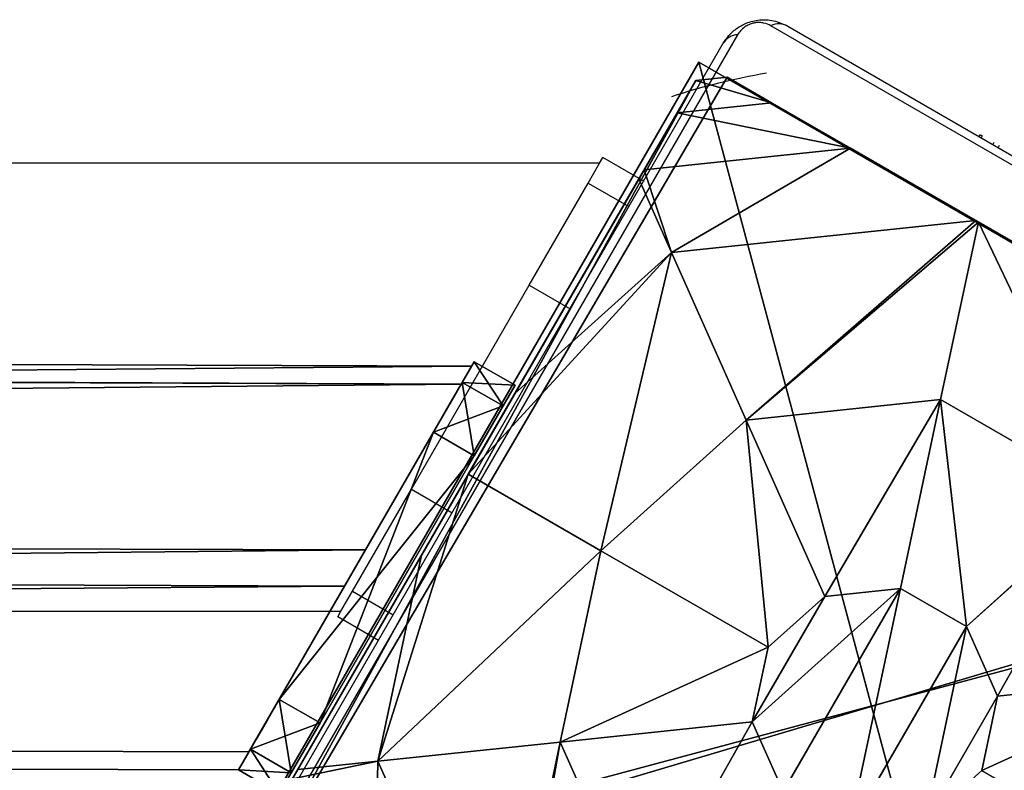
# Model space of a CAD drawing. Units: centimetres. Extents: x -797 to 335, y -317 to 1068.
# Drawn here: x 62 to 71, y 120 to 126 of the extents above; entities that cross this region are included whole.
import ezdxf

# ---------------------------------------------------------------- set-up
doc = ezdxf.new("R2010")
doc.units = ezdxf.units.CM
doc.header["$LTSCALE"] = 2.54
doc.layers.get('0').update_dxf_attribs({"true_color": 0xffffff})
doc.layers.add('VP-EQ', color=7, linetype='Continuous', true_color=0x8a3492)

# ---------------------------------------------------------------- blocks, each defined once
blk = doc.blocks.new('R__nica_2')
at = {"color": 0}
for p, q in [((132.7654, 3.4323, 2.898), (-0.4078, 3.8934, 2.707)), ((132.7654, 3.4323, 2.898), (-0.4078, 3.8934, 2.707)), ((132.6768, 3.279, 1.0041), (-0.3189, 3.7395, 0.8134)), ((132.6768, 3.279, 1.0041), (-0.3189, 3.7395, 0.8134)), ((131.8646, 1.8722, 3.9767), (132.7654, 3.4323, 2.898)), ((131.8646, 1.8722, 3.9767), (132.7654, 3.4323, 2.898)), ((132.7654, 3.4323, 2.898), (132.6768, 3.279, 1.0041)), ((132.7654, 3.4323, 2.898), (132.6768, 3.279, 1.0041)), ((132.6768, 3.279, 1.0041), (131.6876, 1.5655, 0.1889)), ((132.6768, 3.279, 1.0041), (131.6876, 1.5655, 0.1889)), ((131.8646, 1.8722, 3.9767), (0.4966, 2.3271, 3.7883)), ((131.8646, 1.8722, 3.9767), (0.4966, 2.3271, 3.7883)), ((0.6744, 2.0192, 0.001), (131.6876, 1.5655, 0.1889)), ((0.6744, 2.0192, 0.001), (131.6876, 1.5655, 0.1889)), ((130.8754, 0.1587, 3.1614), (131.8646, 1.8722, 3.9767)), ((130.8754, 0.1587, 3.1614), (131.8646, 1.8722, 3.9767)), ((131.6876, 1.5655, 0.1889), (130.7868, 0.0054, 1.2675)), ((131.6876, 1.5655, 0.1889), (130.7868, 0.0054, 1.2675)), ((130.8754, 0.1587, 3.1614), (1.4898, 0.6067, 2.9759)), ((130.8754, 0.1587, 3.1614), (1.4898, 0.6067, 2.9759)), ((130.7868, 0.0054, 1.2675), (1.4863, 0.4531, 1.0821)), ((130.7868, 0.0054, 1.2675), (1.4863, 0.4531, 1.0821)), ((130.7868, 0.0054, 1.2675), (130.8754, 0.1587, 3.1614)), ((130.7868, 0.0054, 1.2675), (130.8754, 0.1587, 3.1614))]:
    blk.add_line(p, q, dxfattribs=at)
mesh = blk.add_polyface(dxfattribs=at)
corners = [(0.4966, 2.3271, 3.7883), (132.7654, 3.4323, 2.898), (-0.4078, 3.8934, 2.707), (131.8646, 1.8722, 3.9767)]
mesh.append_faces([[corners[k] for k in face] for face in [(0, 1, 2), (1, 0, 3)]], dxfattribs={"vtx0": -1, "color": 0})
mesh = blk.add_polyface(dxfattribs=at)
corners = [(-0.4078, 3.8934, 2.707), (132.6768, 3.279, 1.0041), (-0.3189, 3.7395, 0.8134), (132.7654, 3.4323, 2.898)]
mesh.append_faces([[corners[k] for k in face] for face in [(0, 1, 2), (1, 0, 3)]], dxfattribs={"vtx0": -1, "color": 0})
mesh = blk.add_polyface(dxfattribs=at)
corners = [(132.6768, 3.279, 1.0041), (0.6744, 2.0192, 0.001), (-0.3189, 3.7395, 0.8134), (131.6876, 1.5655, 0.1889)]
mesh.append_faces([[corners[k] for k in face] for face in [(0, 1, 2), (1, 0, 3)]], dxfattribs={"vtx0": -1, "color": 0})
mesh = blk.add_polyface(dxfattribs=at)
corners = [(131.6876, 1.5655, 0.1889), (130.8754, 0.1587, 3.1614), (130.7868, 0.0054, 1.2675), (131.8646, 1.8722, 3.9767), (132.6768, 3.279, 1.0041), (132.7654, 3.4323, 2.898)]
mesh.append_faces([[corners[k] for k in face] for face in [(0, 1, 2), (3, 4, 5)]], dxfattribs={"vtx0": -1, "color": 0})
mesh.append_faces([[corners[k] for k in face] for face in [(1, 0, 3)]], dxfattribs={"vtx0": -1, "vtx1": -1, "color": 0})
mesh.append_faces([[corners[k] for k in face] for face in [(3, 0, 4)]], dxfattribs={"vtx0": -1, "vtx2": -1, "color": 0})
mesh = blk.add_polyface(dxfattribs=at)
corners = [(1.4898, 0.6067, 2.9759), (131.8646, 1.8722, 3.9767), (0.4966, 2.3271, 3.7883), (130.8754, 0.1587, 3.1614)]
mesh.append_faces([[corners[k] for k in face] for face in [(0, 1, 2), (1, 0, 3)]], dxfattribs={"vtx0": -1, "color": 0})
mesh = blk.add_polyface(dxfattribs=at)
corners = [(131.6876, 1.5655, 0.1889), (1.5555, 0.493, 1.0544), (0.6744, 2.0192, 0.001), (130.7868, 0.0054, 1.2675), (1.4863, 0.4531, 1.0821)]
mesh.append_faces([[corners[k] for k in face] for face in [(0, 1, 2)]], dxfattribs={"vtx0": -1, "color": 0})
mesh.append_faces([[corners[k] for k in face] for face in [(1, 0, 3)]], dxfattribs={"vtx0": -1, "vtx2": -1, "color": 0})
mesh.append_faces([[corners[k] for k in face] for face in [(3, 4, 1)]], dxfattribs={"vtx2": -1, "color": 0})
mesh = blk.add_polyface(dxfattribs=at)
corners = [(130.7868, 0.0054, 1.2675), (1.5555, 0.493, 1.5773), (1.4863, 0.4531, 1.0821), (130.8754, 0.1587, 3.1614), (1.4898, 0.6067, 2.9759)]
mesh.append_faces([[corners[k] for k in face] for face in [(0, 1, 2), (1, 3, 4)]], dxfattribs={"vtx0": -1, "color": 0})
mesh.append_faces([[corners[k] for k in face] for face in [(1, 0, 3)]], dxfattribs={"vtx0": -1, "vtx2": -1, "color": 0})
blk = doc.blocks.new('Grupuj_6')
at = {"color": 0}
for p, q in [((0.6915, 12, 0.4), (3.3086, 12, 0.4)), ((0.6915, 12), (3.3086, 12)), ((0.6915, 12), (0.6915, 12, 0.4)), ((0.6915, 12, 0.4), (3.3086, 12, 0.4)), ((0.6915, 12), (3.3086, 12)), ((0.6915, 12), (0.6915, 12, 0.4)), ((3.3086, 12), (3.3086, 12, 0.4)), ((3.3086, 12), (3.3086, 12, 0.4)), ((0.2025, 11.7975), (0.2025, 11.7975, 0.4)), ((0.2025, 11.7975), (0.2025, 11.7975, 0.4)), ((3.7975, 11.7975), (3.7975, 11.7975, 0.4)), ((3.7975, 11.7975), (3.7975, 11.7975, 0.4)), ((0, 0.6915, 0.4), (0, 11.3085, 0.4)), ((0, 11.3085), (0, 11.3085, 0.4)), ((0, 0.6915), (0, 11.3085)), ((0, 0.6915, 0.4), (0, 11.3085, 0.4)), ((0, 0.6915), (0, 11.3085)), ((0, 11.3085), (0, 11.3085, 0.4)), ((4, 11.3085, 0.4), (4, 0.6915, 0.4)), ((4, 11.3085), (4, 0.6915)), ((4, 11.3085), (4, 11.3085, 0.4)), ((4, 11.3085, 0.4), (4, 0.6915, 0.4)), ((4, 11.3085), (4, 0.6915)), ((4, 11.3085), (4, 11.3085, 0.4)), ((0, 0.6915), (0, 0.6915, 0.4)), ((0, 0.6915), (0, 0.6915, 0.4)), ((4, 0.6915), (4, 0.6915, 0.4)), ((4, 0.6915), (4, 0.6915, 0.4)), ((0.2025, 0.2025), (0.2025, 0.2025, 0.4)), ((0.2025, 0.2025), (0.2025, 0.2025, 0.4)), ((3.7975, 0.2025), (3.7975, 0.2025, 0.4)), ((3.7975, 0.2025), (3.7975, 0.2025, 0.4)), ((0.6915, 0), (0.6915, 0, 0.4)), ((3.3086, 0), (0.6915, 0)), ((0.6915, 0, 0.4), (3.3086, 0, 0.4)), ((0.6915, 0, 0.4), (3.3086, 0, 0.4)), ((0.6915, 0), (0.6915, 0, 0.4)), ((3.3086, 0), (0.6915, 0)), ((3.3086, 0), (3.3086, 0, 0.4)), ((3.3086, 0), (3.3086, 0, 0.4))]:
    blk.add_line(p, q, dxfattribs=at)
for centre, start, end in [((0.6915, 11.3085, 0.4), 90, 180), ((0.6915, 11.3085), 90, 180), ((0.6915, 11.3085), 90, 180), ((0.6915, 11.3085, 0.4), 90, 180), ((0.6915, 11.3085), 90, 180), ((0.6915, 11.3085, 0.4), 90, 180), ((3.3086, 0.6915, 0.4), 270, 0), ((3.3086, 0.6915), 270, 0), ((3.3086, 0.6915, 0.4), 270, 0), ((3.3086, 0.6915), 270, 0), ((3.3086, 0.6915, 0.4), 270, 0), ((3.3086, 0.6915), 270, 0)]:
    blk.add_arc(centre, 0.6915, start, end, dxfattribs=at)
at = {"color": 0, "extrusion": (5.77454e-13, -2.03913e-16, -1)}
blk.add_arc((-3.3086, 11.3085, -0.4), 0.6915, 90, 180, dxfattribs=at)
blk.add_arc((-3.3086, 11.3085, -0.4), 0.6915, 90, 180, dxfattribs=at)
blk.add_arc((-3.3086, 11.3085, -0.4), 0.6915, 90, 180, dxfattribs=at)
at = {"color": 0, "extrusion": (5.77454e-13, 0, -1)}
blk.add_arc((-3.3086, 11.3085), 0.6915, 90, 180, dxfattribs=at)
blk.add_arc((-3.3086, 11.3085), 0.6915, 90, 180, dxfattribs=at)
blk.add_arc((-3.3086, 11.3085), 0.6915, 90, 180, dxfattribs=at)
at = {"color": 0, "extrusion": (7.10152e-14, -1.6313e-13, -1)}
for centre in [(-0.6915, 0.6915, -0.4), (-0.6915, 0.6915), (-0.6915, 0.6915, -0.4), (-0.6915, 0.6915), (-0.6915, 0.6915, -0.4), (-0.6915, 0.6915)]:
    blk.add_arc(centre, 0.6915, 270, 0, dxfattribs=at)
at = {"color": 0}
mesh = blk.add_polyface(dxfattribs=at)
corners = [(0, 0.6915, 0.4), (0.2025, 11.7975, 0.4), (0, 11.3085, 0.4), (0.2025, 0.2025, 0.4), (0.6915, 12, 0.4), (0.6915, 0, 0.4), (3.3086, 12, 0.4), (3.3086, 0, 0.4), (3.7975, 11.7975, 0.4), (3.7975, 0.2025, 0.4), (4, 11.3085, 0.4), (4, 0.6915, 0.4)]
mesh.append_faces([[corners[k] for k in face] for face in [(0, 1, 2), (10, 9, 11)]], dxfattribs={"vtx0": -1, "color": 0})
mesh.append_faces([[corners[k] for k in face] for face in [(1, 3, 4), (4, 5, 6), (6, 7, 8), (8, 9, 10)]], dxfattribs={"vtx0": -1, "vtx1": -1, "color": 0})
mesh.append_faces([[corners[k] for k in face] for face in [(1, 0, 3), (4, 3, 5), (6, 5, 7), (8, 7, 9)]], dxfattribs={"vtx0": -1, "vtx2": -1, "color": 0})
mesh = blk.add_polyface(dxfattribs=at)
corners = [(0.2025, 11.7975), (0, 0.6915), (0, 11.3085), (0.2025, 0.2025), (0.6915, 12), (0.6915, 0), (3.3086, 12), (3.3086, 0), (3.7975, 11.7975), (3.7975, 0.2025), (4, 11.3085), (4, 0.6915)]
mesh.append_faces([[corners[k] for k in face] for face in [(0, 1, 2), (9, 10, 11)]], dxfattribs={"vtx0": -1, "color": 0})
mesh.append_faces([[corners[k] for k in face] for face in [(1, 0, 3), (3, 4, 5), (5, 6, 7), (7, 8, 9)]], dxfattribs={"vtx0": -1, "vtx1": -1, "color": 0})
mesh.append_faces([[corners[k] for k in face] for face in [(3, 0, 4), (5, 4, 6), (7, 6, 8), (9, 8, 10)]], dxfattribs={"vtx0": -1, "vtx2": -1, "color": 0})
mesh = blk.add_polyface(dxfattribs=at)
corners = [(0.2025, 11.7975), (0.6915, 12, 0.4), (0.6915, 12), (0.2025, 11.7975, 0.4)]
mesh.append_faces([[corners[k] for k in face] for face in [(0, 1, 2), (1, 0, 3)]], dxfattribs={"vtx0": -1, "color": 0})
mesh = blk.add_polyface(dxfattribs=at)
corners = [(0.6915, 12), (3.3086, 12, 0.4), (3.3086, 12), (0.6915, 12, 0.4)]
mesh.append_faces([[corners[k] for k in face] for face in [(0, 1, 2), (1, 0, 3)]], dxfattribs={"vtx0": -1, "color": 0})
mesh = blk.add_polyface(dxfattribs=at)
corners = [(3.3086, 12, 0.4), (3.7975, 11.7975), (3.3086, 12), (3.7975, 11.7975, 0.4)]
mesh.append_faces([[corners[k] for k in face] for face in [(0, 1, 2), (1, 0, 3)]], dxfattribs={"vtx0": -1, "color": 0})
mesh = blk.add_polyface(dxfattribs=at)
corners = [(0, 11.3085, 0.4), (0.2025, 11.7975), (0, 11.3085), (0.2025, 11.7975, 0.4)]
mesh.append_faces([[corners[k] for k in face] for face in [(0, 1, 2), (1, 0, 3)]], dxfattribs={"vtx0": -1, "color": 0})
mesh = blk.add_polyface(dxfattribs=at)
corners = [(3.7975, 11.7975), (4, 11.3085, 0.4), (4, 11.3085), (3.7975, 11.7975, 0.4)]
mesh.append_faces([[corners[k] for k in face] for face in [(0, 1, 2), (1, 0, 3)]], dxfattribs={"vtx0": -1, "color": 0})
mesh = blk.add_polyface(dxfattribs=at)
corners = [(0, 0.6915, 0.4), (0, 11.3085), (0, 0.6915), (0, 11.3085, 0.4)]
mesh.append_faces([[corners[k] for k in face] for face in [(0, 1, 2), (1, 0, 3)]], dxfattribs={"vtx0": -1, "color": 0})
mesh = blk.add_polyface(dxfattribs=at)
corners = [(4, 11.3085), (4, 0.6915, 0.4), (4, 0.6915), (4, 11.3085, 0.4)]
mesh.append_faces([[corners[k] for k in face] for face in [(0, 1, 2), (1, 0, 3)]], dxfattribs={"vtx0": -1, "color": 0})
mesh = blk.add_polyface(dxfattribs=at)
corners = [(0.2025, 0.2025, 0.4), (0, 0.6915), (0.2025, 0.2025), (0, 0.6915, 0.4)]
mesh.append_faces([[corners[k] for k in face] for face in [(0, 1, 2), (1, 0, 3)]], dxfattribs={"vtx0": -1, "color": 0})
mesh = blk.add_polyface(dxfattribs=at)
corners = [(4, 0.6915), (3.7975, 0.2025, 0.4), (3.7975, 0.2025), (4, 0.6915, 0.4)]
mesh.append_faces([[corners[k] for k in face] for face in [(0, 1, 2), (1, 0, 3)]], dxfattribs={"vtx0": -1, "color": 0})
mesh = blk.add_polyface(dxfattribs=at)
corners = [(0.6915, 0), (0.2025, 0.2025, 0.4), (0.2025, 0.2025), (0.6915, 0, 0.4)]
mesh.append_faces([[corners[k] for k in face] for face in [(0, 1, 2), (1, 0, 3)]], dxfattribs={"vtx0": -1, "color": 0})
mesh = blk.add_polyface(dxfattribs=at)
corners = [(3.7975, 0.2025, 0.4), (3.3086, 0), (3.7975, 0.2025), (3.3086, 0, 0.4)]
mesh.append_faces([[corners[k] for k in face] for face in [(0, 1, 2), (1, 0, 3)]], dxfattribs={"vtx0": -1, "color": 0})
mesh = blk.add_polyface(dxfattribs=at)
corners = [(3.3086, 0), (0.6915, 0, 0.4), (0.6915, 0), (3.3086, 0, 0.4)]
mesh.append_faces([[corners[k] for k in face] for face in [(0, 1, 2), (1, 0, 3)]], dxfattribs={"vtx0": -1, "color": 0})
blk = doc.blocks.new('Komponent_7')
at = {"color": 253, "true_color": 0xa8a8a8}
blk.add_blockref('R__nica_2', (0.791, 0.1946, 3.7556), dxfattribs=at)
at = {"color": 253, "true_color": 0xa8a8a8, "extrusion": (0.866025, -0.5, 9.17958e-17), "zscale": -0.9999999999999999}
blk.add_blockref('Grupuj_6', (65.9621, 0, 114.2497), dxfattribs=at)
blk = doc.blocks.new('Grupuj_405')
at = {"color": 0}
for p, q in [((7.3933, 6.5095, 4.4345), (5.3418, 8, 4.4345)), ((7.3933, 6.5095, 4.4345), (5.3418, 8, 4.4345)), ((7.9457, 7.8775), (7.9457, 0.1569)), ((7.9457, 7.8775), (7.9457, 0.1569)), ((7.9457, 6.9109, 3.6964), (7.9457, 6.9995, 3.6149)), ((7.9457, 6.9109, 3.6964), (7.9457, 6.9995, 3.6149)), ((7.9457, 6.9109, 3.6964), (7.3933, 6.5095, 4.4345)), ((7.9457, 6.9109, 3.6964), (7.3933, 6.5095, 4.4345)), ((7.9457, 4.8094, 4.4345), (7.9457, 6.9109, 3.6964)), ((7.9457, 4.8094, 4.4345), (7.9457, 6.9109, 3.6964)), ((4.7923, 6.5701, 5.217), (6.1345, 5.595, 5.217)), ((4.7923, 6.5701, 5.217), (6.1345, 5.595, 5.217)), ((7.3933, 6.5095, 4.4345), (6.1345, 5.595, 5.217)), ((7.3933, 6.5095, 4.4345), (6.1345, 5.595, 5.217)), ((7.9457, 4.8094, 4.4345), (7.3933, 6.5095, 4.4345)), ((7.9457, 4.8094, 4.4345), (7.3933, 6.5095, 4.4345)), ((6.1345, 5.595, 5.217), (4.8095, 4.6323, 5.6976)), ((6.1345, 5.595, 5.217), (4.8095, 4.6323, 5.6976)), ((6.1345, 5.595, 5.217), (6.6471, 4.0172, 5.217)), ((6.1345, 5.595, 5.217), (6.6471, 4.0172, 5.217)), ((4.2863, 5.0125, 5.6976), (4.8095, 4.6323, 5.6976)), ((4.2863, 5.0125, 5.6976), (4.8095, 4.6323, 5.6976)), ((7.9457, 4.0172, 4.5639), (7.9457, 4.8094, 4.4345)), ((7.9457, 4.0172, 4.5639), (7.9457, 4.8094, 4.4345)), ((4.8095, 4.6323, 5.6976), (5.0094, 4.0172, 5.6976)), ((4.8095, 4.6323, 5.6976), (5.0094, 4.0172, 5.6976)), ((3.1162, 3.4021, 5.6976), (2.9164, 4.0172, 5.6976)), ((3.1162, 3.4021, 5.6976), (2.9164, 4.0172, 5.6976)), ((5.0094, 4.0172, 5.6976), (4.8095, 3.4021, 5.6976)), ((5.0094, 4.0172, 5.6976), (4.8095, 3.4021, 5.6976)), ((6.6471, 4.0172, 5.217), (5.0094, 4.0172, 5.6976)), ((6.6471, 4.0172, 5.217), (5.0094, 4.0172, 5.6976)), ((6.6471, 4.0172, 5.217), (6.1345, 2.4394, 5.217)), ((6.6471, 4.0172, 5.217), (6.1345, 2.4394, 5.217)), ((7.9457, 4.0172, 4.5639), (6.6471, 4.0172, 5.217)), ((7.9457, 4.0172, 4.5639), (6.6471, 4.0172, 5.217)), ((7.9457, 3.225, 4.4345), (7.9457, 4.0172, 4.5639)), ((7.9457, 3.225, 4.4345), (7.9457, 4.0172, 4.5639)), ((1.7913, 2.4394, 5.217), (3.1162, 3.4021, 5.6976)), ((1.7913, 2.4394, 5.217), (3.1162, 3.4021, 5.6976)), ((3.6395, 3.0219, 5.6976), (3.1162, 3.4021, 5.6976)), ((3.6395, 3.0219, 5.6976), (3.1162, 3.4021, 5.6976)), ((4.8095, 3.4021, 5.6976), (4.2863, 3.0219, 5.6976)), ((4.8095, 3.4021, 5.6976), (4.2863, 3.0219, 5.6976)), ((6.1345, 2.4394, 5.217), (4.8095, 3.4021, 5.6976)), ((6.1345, 2.4394, 5.217), (4.8095, 3.4021, 5.6976)), ((7.3933, 1.5249, 4.4345), (7.9457, 3.225, 4.4345)), ((7.3933, 1.5249, 4.4345), (7.9457, 3.225, 4.4345)), ((7.9457, 1.1235, 3.6964), (7.9457, 3.225, 4.4345)), ((7.9457, 1.1235, 3.6964), (7.9457, 3.225, 4.4345)), ((3.1334, 1.4643, 5.217), (3.6395, 3.0219, 5.6976)), ((3.1334, 1.4643, 5.217), (3.6395, 3.0219, 5.6976)), ((4.2863, 3.0219, 5.6976), (3.6395, 3.0219, 5.6976)), ((4.2863, 3.0219, 5.6976), (3.6395, 3.0219, 5.6976)), ((4.7923, 1.4643, 5.217), (4.2863, 3.0219, 5.6976)), ((4.7923, 1.4643, 5.217), (4.2863, 3.0219, 5.6976)), ((6.1345, 2.4394, 5.217), (4.7923, 1.4643, 5.217)), ((6.1345, 2.4394, 5.217), (4.7923, 1.4643, 5.217)), ((7.3933, 1.5249, 4.4345), (6.1345, 2.4394, 5.217)), ((7.3933, 1.5249, 4.4345), (6.1345, 2.4394, 5.217)), ((5.2945, 0, 4.4345), (7.3933, 1.5249, 4.4345)), ((5.2945, 0, 4.4345), (7.3933, 1.5249, 4.4345)), ((7.9457, 1.1235, 3.6964), (7.3933, 1.5249, 4.4345)), ((7.9457, 1.1235, 3.6964), (7.3933, 1.5249, 4.4345)), ((4.7923, 1.4643, 5.217), (3.1334, 1.4643, 5.217)), ((4.7923, 1.4643, 5.217), (3.1334, 1.4643, 5.217)), ((5.2681, 0, 4.4427), (4.7923, 1.4643, 5.217)), ((5.2681, 0, 4.4427), (4.7923, 1.4643, 5.217)), ((7.9457, 1.0349, 3.6149), (7.9457, 1.1235, 3.6964)), ((7.9457, 1.0349, 3.6149), (7.9457, 1.1235, 3.6964)), ((6.5212, 0, 3.6149), (7.9457, 1.0349, 3.6149)), ((6.5212, 0, 3.6149), (7.9457, 1.0349, 3.6149)), ((7.9457, 0.4738, 3.0059), (7.9457, 1.0349, 3.6149)), ((7.9457, 0.4738, 3.0059), (7.9457, 1.0349, 3.6149)), ((7.9457, 0.1569, 2.42), (7.9457, 0.4738, 3.0059)), ((7.9457, 0.1569, 2.42), (7.9457, 0.4738, 3.0059)), ((7.9457, 0.1569, 2.42), (7.7297, 0, 2.42)), ((7.9457, 0.1569, 2.42), (7.7297, 0, 2.42)), ((7.9457, 0.1569), (7.7297, 0)), ((7.9457, 0.1569), (7.7297, 0)), ((7.9457, 0.1569), (7.9457, 0.1569, 2.42)), ((7.9457, 0.1569), (7.9457, 0.1569, 2.42)), ((7.7297, 0), (0.1961, 0)), ((7.7297, 0), (0.1961, 0)), ((2.6576, 0, 4.4427), (5.2681, 0, 4.4427)), ((2.6576, 0, 4.4427), (5.2681, 0, 4.4427)), ((5.2681, 0, 4.4427), (5.2945, 0, 4.4345)), ((5.2681, 0, 4.4427), (5.2945, 0, 4.4345)), ((5.2945, 0, 4.4345), (6.5212, 0, 3.6149)), ((5.2945, 0, 4.4345), (6.5212, 0, 3.6149)), ((6.5212, 0, 3.6149), (7.2935, 0, 3.0059)), ((6.5212, 0, 3.6149), (7.2935, 0, 3.0059)), ((7.2935, 0, 3.0059), (7.7297, 0, 2.42)), ((7.2935, 0, 3.0059), (7.7297, 0, 2.42)), ((7.7297, 0, 2.42), (7.7297, 0)), ((7.7297, 0, 2.42), (7.7297, 0))]:
    blk.add_line(p, q, dxfattribs=at)
at = {"color": 0, "extrusion": (-1.14846e-13, -7.8155e-14, -1)}
blk.add_arc((-3.9629, 4.0172, -3.0059), 5.4757, 221.65836, 230.33837, dxfattribs=at)
blk.add_arc((-3.9629, 4.0172, -3.0059), 5.4757, 221.65836, 230.33837, dxfattribs=at)
at = {"color": 0}
mesh = blk.add_polyface(dxfattribs=at)
corners = [(0, 7.892), (0.1961, 0), (0, 0.1425), (0.1487, 8), (7.777, 8), (7.7297, 0), (7.9457, 0.1569), (7.9457, 7.8775)]
mesh.append_faces([[corners[k] for k in face] for face in [(0, 1, 2), (6, 4, 7)]], dxfattribs={"vtx0": -1, "color": 0})
mesh.append_faces([[corners[k] for k in face] for face in [(1, 4, 5), (5, 4, 6)]], dxfattribs={"vtx0": -1, "vtx1": -1, "color": 0})
mesh.append_faces([[corners[k] for k in face] for face in [(1, 0, 3), (1, 3, 4)]], dxfattribs={"vtx0": -1, "vtx2": -1, "color": 0})
mesh = blk.add_polyface(dxfattribs=at)
corners = [(6.1345, 5.595, 5.217), (5.257, 8, 4.4609), (4.7923, 6.5701, 5.217), (5.3418, 8, 4.4345), (7.3933, 6.5095, 4.4345)]
mesh.append_faces([[corners[k] for k in face] for face in [(0, 1, 2), (3, 0, 4)]], dxfattribs={"vtx0": -1, "color": 0})
mesh.append_faces([[corners[k] for k in face] for face in [(1, 0, 3)]], dxfattribs={"vtx0": -1, "vtx1": -1, "color": 0})
mesh = blk.add_polyface(dxfattribs=at)
corners = [(7.3933, 6.5095, 4.4345), (6.5685, 8, 3.6149), (5.3418, 8, 4.4345), (7.9457, 6.9995, 3.6149), (7.9457, 6.9109, 3.6964)]
mesh.append_faces([[corners[k] for k in face] for face in [(0, 1, 2), (3, 0, 4)]], dxfattribs={"vtx0": -1, "color": 0})
mesh.append_faces([[corners[k] for k in face] for face in [(1, 0, 3)]], dxfattribs={"vtx0": -1, "vtx1": -1, "color": 0})
mesh = blk.add_polyface(dxfattribs=at)
corners = [(7.9457, 7.8775), (7.9457, 0.1569, 2.42), (7.9457, 0.1569), (7.9457, 0.4738, 3.0059), (7.9457, 1.0349, 3.6149), (7.9457, 1.1235, 3.6964), (7.9457, 3.225, 4.4345), (7.9457, 4.0172, 4.5639), (7.9457, 4.8094, 4.4345), (7.9457, 6.9109, 3.6964), (7.9457, 6.9995, 3.6149), (7.9457, 7.5606, 3.0059), (7.9457, 7.8775, 2.42)]
mesh.append_faces([[corners[k] for k in face] for face in [(0, 1, 2), (11, 0, 12)]], dxfattribs={"vtx0": -1, "color": 0})
mesh.append_faces([[corners[k] for k in face] for face in [(1, 0, 3), (3, 0, 4), (4, 0, 5), (5, 0, 6), (6, 0, 7), (7, 0, 8), (8, 0, 9), (9, 0, 10), (10, 0, 11)]], dxfattribs={"vtx0": -1, "vtx1": -1, "color": 0})
mesh = blk.add_polyface(dxfattribs=at)
corners = [(7.9457, 6.9109, 3.6964), (7.3933, 6.5095, 4.4345), (7.9457, 4.8094, 4.4345)]
mesh.append_faces([[corners[k] for k in face] for face in [(0, 1, 2)]], dxfattribs={"color": 0})
mesh = blk.add_polyface(dxfattribs=at)
corners = [(4.8095, 4.6323, 5.6976), (4.7923, 6.5701, 5.217), (4.2863, 5.0125, 5.6976), (6.1345, 5.595, 5.217)]
mesh.append_faces([[corners[k] for k in face] for face in [(0, 1, 2), (1, 0, 3)]], dxfattribs={"vtx0": -1, "color": 0})
mesh = blk.add_polyface(dxfattribs=at)
corners = [(6.6471, 4.0172, 5.217), (7.3933, 6.5095, 4.4345), (6.1345, 5.595, 5.217), (7.9457, 4.0172, 4.5639), (7.9457, 4.8094, 4.4345)]
mesh.append_faces([[corners[k] for k in face] for face in [(0, 1, 2), (1, 3, 4)]], dxfattribs={"vtx0": -1, "color": 0})
mesh.append_faces([[corners[k] for k in face] for face in [(1, 0, 3)]], dxfattribs={"vtx0": -1, "vtx2": -1, "color": 0})
mesh = blk.add_polyface(dxfattribs=at)
corners = [(5.0094, 4.0172, 5.6976), (6.1345, 5.595, 5.217), (4.8095, 4.6323, 5.6976), (6.6471, 4.0172, 5.217)]
mesh.append_faces([[corners[k] for k in face] for face in [(0, 1, 2), (1, 0, 3)]], dxfattribs={"vtx0": -1, "color": 0})
mesh = blk.add_polyface(dxfattribs=at)
corners = [(3.1162, 3.4021, 5.6976), (3.1162, 4.6323, 5.6976), (2.9164, 4.0172, 5.6976), (3.6395, 3.0219, 5.6976), (3.6395, 5.0125, 5.6976), (4.2863, 3.0219, 5.6976), (4.2863, 5.0125, 5.6976), (4.8095, 4.6323, 5.6976), (4.8095, 3.4021, 5.6976), (5.0094, 4.0172, 5.6976)]
mesh.append_faces([[corners[k] for k in face] for face in [(0, 1, 2), (7, 8, 9)]], dxfattribs={"vtx0": -1, "color": 0})
mesh.append_faces([[corners[k] for k in face] for face in [(1, 3, 4), (4, 5, 6), (6, 5, 7)]], dxfattribs={"vtx0": -1, "vtx1": -1, "color": 0})
mesh.append_faces([[corners[k] for k in face] for face in [(1, 0, 3), (4, 3, 5), (7, 5, 8)]], dxfattribs={"vtx0": -1, "vtx2": -1, "color": 0})
mesh = blk.add_polyface(dxfattribs=at)
corners = [(1.7913, 2.4394, 5.217), (2.9164, 4.0172, 5.6976), (1.2786, 4.0172, 5.217), (3.1162, 3.4021, 5.6976)]
mesh.append_faces([[corners[k] for k in face] for face in [(0, 1, 2), (1, 0, 3)]], dxfattribs={"vtx0": -1, "color": 0})
mesh = blk.add_polyface(dxfattribs=at)
corners = [(6.1345, 2.4394, 5.217), (5.0094, 4.0172, 5.6976), (4.8095, 3.4021, 5.6976), (6.6471, 4.0172, 5.217)]
mesh.append_faces([[corners[k] for k in face] for face in [(0, 1, 2), (1, 0, 3)]], dxfattribs={"vtx0": -1, "color": 0})
mesh = blk.add_polyface(dxfattribs=at)
corners = [(7.3933, 1.5249, 4.4345), (6.6471, 4.0172, 5.217), (6.1345, 2.4394, 5.217), (7.9457, 4.0172, 4.5639), (7.9457, 3.225, 4.4345)]
mesh.append_faces([[corners[k] for k in face] for face in [(0, 1, 2), (3, 0, 4)]], dxfattribs={"vtx0": -1, "color": 0})
mesh.append_faces([[corners[k] for k in face] for face in [(1, 0, 3)]], dxfattribs={"vtx0": -1, "vtx1": -1, "color": 0})
mesh = blk.add_polyface(dxfattribs=at)
corners = [(3.1334, 1.4643, 5.217), (3.1162, 3.4021, 5.6976), (1.7913, 2.4394, 5.217), (3.6395, 3.0219, 5.6976)]
mesh.append_faces([[corners[k] for k in face] for face in [(0, 1, 2), (1, 0, 3)]], dxfattribs={"vtx0": -1, "color": 0})
mesh = blk.add_polyface(dxfattribs=at)
corners = [(4.7923, 1.4643, 5.217), (4.8095, 3.4021, 5.6976), (4.2863, 3.0219, 5.6976), (6.1345, 2.4394, 5.217)]
mesh.append_faces([[corners[k] for k in face] for face in [(0, 1, 2), (1, 0, 3)]], dxfattribs={"vtx0": -1, "color": 0})
mesh = blk.add_polyface(dxfattribs=at)
corners = [(7.9457, 3.225, 4.4345), (7.3933, 1.5249, 4.4345), (7.9457, 1.1235, 3.6964)]
mesh.append_faces([[corners[k] for k in face] for face in [(0, 1, 2)]], dxfattribs={"color": 0})
mesh = blk.add_polyface(dxfattribs=at)
corners = [(4.7923, 1.4643, 5.217), (3.6395, 3.0219, 5.6976), (3.1334, 1.4643, 5.217), (4.2863, 3.0219, 5.6976)]
mesh.append_faces([[corners[k] for k in face] for face in [(0, 1, 2), (1, 0, 3)]], dxfattribs={"vtx0": -1, "color": 0})
mesh = blk.add_polyface(dxfattribs=at)
corners = [(5.2681, 0, 4.4427), (6.1345, 2.4394, 5.217), (4.7923, 1.4643, 5.217), (5.2945, 0, 4.4345), (7.3933, 1.5249, 4.4345)]
mesh.append_faces([[corners[k] for k in face] for face in [(0, 1, 2), (1, 3, 4)]], dxfattribs={"vtx0": -1, "color": 0})
mesh.append_faces([[corners[k] for k in face] for face in [(1, 0, 3)]], dxfattribs={"vtx0": -1, "vtx2": -1, "color": 0})
mesh = blk.add_polyface(dxfattribs=at)
corners = [(6.5212, 0, 3.6149), (7.3933, 1.5249, 4.4345), (5.2945, 0, 4.4345), (7.9457, 1.0349, 3.6149), (7.9457, 1.1235, 3.6964)]
mesh.append_faces([[corners[k] for k in face] for face in [(0, 1, 2), (1, 3, 4)]], dxfattribs={"vtx0": -1, "color": 0})
mesh.append_faces([[corners[k] for k in face] for face in [(1, 0, 3)]], dxfattribs={"vtx0": -1, "vtx2": -1, "color": 0})
mesh = blk.add_polyface(dxfattribs=at)
corners = [(5.2681, 0, 4.4427), (3.1334, 1.4643, 5.217), (2.6576, 0, 4.4427), (4.7923, 1.4643, 5.217)]
mesh.append_faces([[corners[k] for k in face] for face in [(0, 1, 2), (1, 0, 3)]], dxfattribs={"vtx0": -1, "color": 0})
mesh = blk.add_polyface(dxfattribs=at)
corners = [(7.9457, 0.4738, 3.0059), (6.5212, 0, 3.6149), (7.2935, 0, 3.0059), (7.9457, 1.0349, 3.6149)]
mesh.append_faces([[corners[k] for k in face] for face in [(0, 1, 2), (1, 0, 3)]], dxfattribs={"vtx0": -1, "color": 0})
mesh = blk.add_polyface(dxfattribs=at)
corners = [(7.9457, 0.1569, 2.42), (7.2935, 0, 3.0059), (7.7297, 0, 2.42), (7.9457, 0.4738, 3.0059)]
mesh.append_faces([[corners[k] for k in face] for face in [(0, 1, 2), (1, 0, 3)]], dxfattribs={"vtx0": -1, "color": 0})
mesh = blk.add_polyface(dxfattribs=at)
corners = [(7.9457, 0.1569, 2.42), (7.7297, 0), (7.9457, 0.1569), (7.7297, 0, 2.42)]
mesh.append_faces([[corners[k] for k in face] for face in [(0, 1, 2), (1, 0, 3)]], dxfattribs={"vtx0": -1, "color": 0})
mesh = blk.add_polyface(dxfattribs=at)
corners = [(7.7297, 0, 2.42), (0.1961, 0), (7.7297, 0), (0.1961, 0, 2.42), (7.2935, 0, 3.0059), (0.6323, 0, 3.0059), (1.4045, 0, 3.6149), (6.5212, 0, 3.6149), (5.2945, 0, 4.4345), (2.6313, 0, 4.4345), (2.6576, 0, 4.4427), (5.2681, 0, 4.4427)]
mesh.append_faces([[corners[k] for k in face] for face in [(0, 1, 2), (10, 8, 11)]], dxfattribs={"vtx0": -1, "color": 0})
mesh.append_faces([[corners[k] for k in face] for face in [(1, 0, 3), (3, 4, 5), (5, 4, 6), (6, 8, 9), (9, 8, 10)]], dxfattribs={"vtx0": -1, "vtx1": -1, "color": 0})
mesh.append_faces([[corners[k] for k in face] for face in [(3, 0, 4), (6, 4, 7), (6, 7, 8)]], dxfattribs={"vtx0": -1, "vtx2": -1, "color": 0})
blk = doc.blocks.new('R__nica')
at = {"color": 18, "true_color": 0x030303}
blk.add_blockref('Grupuj_405', (1.7981, 1.4596, 4.4636), dxfattribs=at)
blk = doc.blocks.new('Komponent_507')
at = {"color": 0}
blk.add_blockref('R__nica', (35.2663, -3.952, 32.4553), dxfattribs=at)
blk = doc.blocks.new('Group_8')
at = {"color": 0}
for p, q in [((0.0001, 8.0001, 0), (0, 8, 199.8)), ((0.0001, 8.0001, 0), (0, 8, 199.8)), ((8, 8, 199.8), (0, 8, 199.8)), ((0, 8, 199.8), (0, 0, 199.8)), ((0, 8, 199.8), (0, 0, 199.8)), ((8, 8, 199.8), (0, 8, 199.8)), ((8.0001, 8.0001, 0), (0.0001, 8.0001, 0)), ((0.0001, 8.0001, 0), (0.0001, 0.0001)), ((0.0001, 8.0001, 0), (0.0001, 0.0001)), ((8.0001, 8.0001, 0), (0.0001, 8.0001, 0))]:
    blk.add_line(p, q, dxfattribs=at)
mesh = blk.add_polyface(dxfattribs=at)
corners = [(0, 8, 199.8), (0.0001, 0.0001), (0, 0, 199.8), (0.0001, 8.0001, 0)]
mesh.append_faces([[corners[k] for k in face] for face in [(0, 1, 2), (1, 0, 3)]], dxfattribs={"vtx0": -1, "color": 0})
mesh = blk.add_polyface(dxfattribs=at)
corners = [(0, 8, 199.8), (8.0001, 8.0001, 0), (0.0001, 8.0001, 0), (8, 8, 199.8)]
mesh.append_faces([[corners[k] for k in face] for face in [(0, 1, 2), (1, 0, 3)]], dxfattribs={"vtx0": -1, "color": 0})
mesh = blk.add_polyface(dxfattribs=at)
corners = [(8, 0, 199.8), (0, 8, 199.8), (0, 0, 199.8), (8, 8, 199.8)]
mesh.append_faces([[corners[k] for k in face] for face in [(0, 1, 2), (1, 0, 3)]], dxfattribs={"vtx0": -1, "color": 0})
mesh = blk.add_polyface(dxfattribs=at)
corners = [(8.0001, 8.0001, 0), (0.0001, 0.0001), (0.0001, 8.0001, 0), (8.0001, 0.0001, 0)]
mesh.append_faces([[corners[k] for k in face] for face in [(0, 1, 2), (1, 0, 3)]], dxfattribs={"vtx0": -1, "color": 0})
blk = doc.blocks.new('Group_1')
at = {"color": 0, "rotation": 149.999999999952}
blk.add_blockref('Komponent_507', (248.7248, 227.9618, 162.8811), dxfattribs=at)
at = {"color": 253, "true_color": 0xa8a8a8, "rotation": 330.0000000002477}
blk.add_blockref('Group_8', (206.939, 245.7156, 0), dxfattribs=at)
at = {"color": 0}
for p in [(75.4546, 246.4376, 143.2961), (75.4546, 246.4376, 184.1624), (75.4546, 246.4376, 21.5961), (75.4546, 246.4376, 102.8961), (75.4546, 246.4376, 62.0961)]:
    blk.add_blockref('Komponent_7', p, dxfattribs=at)
blk = doc.blocks.new('ST1420_')
at = {"color": 0, "linetype": 'Continuous', "lineweight": 25}
for p, q in [((527.1594, 630.1246), (520.709, 633.8488)), ((520.851, 633.8464), (527.0864, 630.2464)), ((520.4264, 633.7731), (516.7023, 627.3227)), ((516.7046, 627.4646), (520.3046, 633.7)), ((522.4831, 632.9273), (522.4731, 632.9099)), ((522.489, 632.9238), (522.5019, 632.9164)), ((522.5019, 632.9164), (522.4919, 632.8991)), ((522.6003, 632.8596), (522.5903, 632.8423)), ((522.6462, 632.8331), (522.6362, 632.8158)), ((519.2552, 632.6823), (519.2832, 632.7309)), ((519.6296, 632.5309), (519.2832, 632.7309)), ((519.2552, 632.6823), (487.625, 632.6823)), ((519.1582, 632.5144), (519.2552, 632.6823)), ((518.6582, 631.6484), (519.1582, 632.5144)), ((519.1582, 632.5144), (519.5046, 632.3144)), ((517.6582, 629.9163), (518.6582, 631.6484)), ((518.6582, 631.6484), (519.0046, 631.4484)), ((517.1582, 629.0503), (517.6582, 629.9163)), ((517.6582, 629.9163), (518.0046, 629.7163)), ((517.0612, 628.8823), (517.1582, 629.0503)), ((517.1582, 629.0503), (517.5046, 628.8503)), ((486.5204, 628.8823), (517.0612, 628.8823)), ((517.0332, 628.8338), (517.0612, 628.8823)), ((517.3796, 628.6338), (517.0332, 628.8338))]:
    blk.add_line(p, q, dxfattribs=at)
for centre, start, end in [((520.7778, 633.7109), 61.61578, 116.49343), ((520.4358, 633.6193), 93.50657, 148.38422)]:
    blk.add_arc(centre, 0.1541, start, end, dxfattribs=at)
for points, knots in [([(520.3046, 633.7), (520.3194, 633.7226), (520.3504, 633.7699), (520.4144, 633.8262), (520.4813, 633.8642), (520.5403, 633.8859), (520.6026, 633.899), (520.6677, 633.9015), (520.758, 633.8905), (520.813, 633.8645), (520.851, 633.8464)], [0, 0, 0, 0, 0.143101, 0.299549, 0.405379, 0.489658, 0.574622, 0.683132, 0.780409, 1, 1, 1, 1]), ([(520.709, 633.8488), (520.6903, 633.858), (520.6642, 633.8708), (520.616, 633.8772), (520.5817, 633.8761), (520.5482, 633.8692), (520.5165, 633.8574), (520.4807, 633.8367), (520.4486, 633.8073), (520.4339, 633.7845), (520.4264, 633.7731)], [0, 0, 0, 0, 0.244996, 0.340931, 0.437639, 0.508581, 0.579548, 0.675598, 0.836538, 1, 1, 1, 1])]:
    blk.add_open_spline(points, degree=3, knots=knots, dxfattribs=at)
blk = doc.blocks.new('ST1420_2D')
at = {"layer": 'VP-EQ', "color": 0}
blk.add_blockref('ST1420_', (0, 0), dxfattribs=at)

msp = doc.modelspace()

# ---------------------------------------------------------------- block references
at = {"color": 0}
msp.add_blockref('Group_1', (-142.9452, -126.815), dxfattribs=at)
at = {"layer": 'VP-EQ', "color": 0}
msp.add_blockref('ST1420_2D', (-452.1042, -507.7115), dxfattribs=at)

doc.saveas('drawing.dxf')
